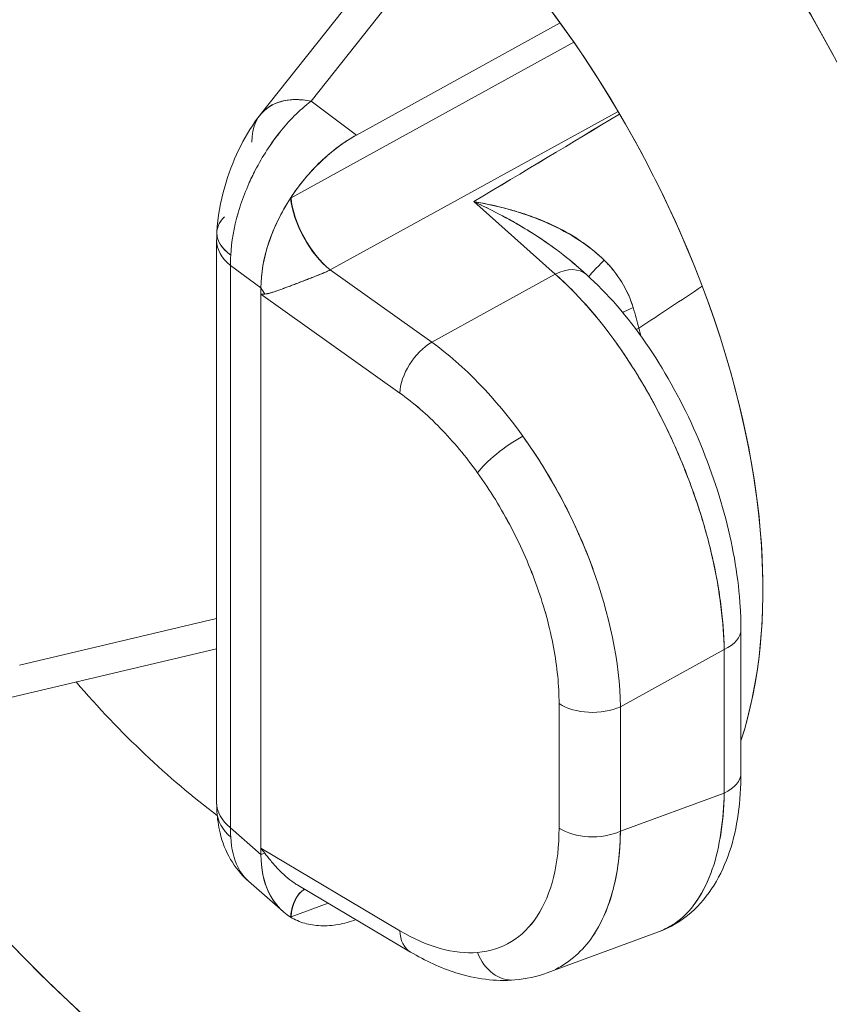
# Model space of a CAD drawing. Units: inches. Extents: x 3 to 195, y 3 to 12.
# Drawn here: x 180 to 180, y 10 to 11 of the extents above; entities that cross this region are included whole.
import ezdxf

# ---------------------------------------------------------------- set-up
doc = ezdxf.new("R2010")
doc.units = ezdxf.units.IN
doc.header["$MEASUREMENT"] = 0
doc.layers.get('0').update_dxf_attribs({"linetype": 'CONTINUOUS'})
doc.layers.add('DETAIL', color=1, linetype='CONTINUOUS')

# ---------------------------------------------------------------- blocks, each defined once
blk = doc.blocks.new('A$C3bc45627')
at = {"color": 0, "linetype": 'Continuous', "lineweight": 0, "extrusion": (-1e-16, 0.816497, 0.57735)}
for p, q in [((-0.95604, 20.09186), (-0.84842, 20.22772)), ((-0.92188, 20.10104), (-0.81908, 20.23081)), ((-0.81908, 20.23081), (-0.92188, 20.10104)), ((-0.89136, 20.07839), (-0.75474, 20.15361)), ((-0.89136, 20.07839), (-0.75474, 20.15361)), ((-0.93533, 20.03631), (-0.74564, 20.14074)), ((-0.74564, 20.14074), (-0.93533, 20.03631)), ((-0.89136, 20.07839), (-0.92188, 20.10104)), ((-0.92188, 20.10104), (-0.89136, 20.07839)), ((-0.71589, 20.09425), (-0.90901, 19.98794)), ((-0.71589, 20.09425), (-0.90901, 19.98794)), ((-0.93565, 20.03613), (-0.93533, 20.03631)), ((-0.93533, 20.03631), (-0.93565, 20.03613)), ((-0.81277, 20.03373), (-0.75812, 19.98511)), ((-0.75812, 19.98511), (-0.81277, 20.03373)), ((-0.98525, 19.63054), (-0.98525, 20.00769)), ((-0.76314, 20.00575), (-0.76314, 20.00577)), ((-0.76314, 20.00575), (-0.76314, 20.00577)), ((-0.75389, 19.99899), (-0.75389, 19.99899)), ((-0.75389, 19.99899), (-0.75389, 19.99899)), ((-0.97595, 19.99093), (-0.95556, 19.9758)), ((-0.97595, 19.61378), (-0.97595, 19.99093)), ((-0.95556, 19.9758), (-0.97595, 19.99093)), ((-0.97595, 19.99093), (-0.97595, 19.61378)), ((-0.90901, 19.98794), (-0.90915, 19.98787)), ((-0.90901, 19.98794), (-0.90915, 19.98787)), ((-0.84096, 19.93951), (-0.90901, 19.98794)), ((-0.90901, 19.98794), (-0.84096, 19.93951)), ((-0.75812, 19.98511), (-0.84096, 19.93951)), ((-0.84096, 19.93951), (-0.75812, 19.98511)), ((-0.73712, 19.9848), (-0.74246, 19.98956)), ((-0.95556, 19.97164), (-0.95556, 19.9758)), ((-0.95556, 19.5959), (-0.95556, 19.9758)), ((-0.95556, 19.97164), (-0.86236, 19.90531)), ((-0.95556, 19.60006), (-0.95556, 19.97164)), ((-0.95556, 19.97164), (-0.86236, 19.90531)), ((-0.75389, 19.83468), (-0.75389, 19.83468)), ((-0.75389, 19.83468), (-0.75389, 19.83468)), ((-0.98525, 19.75409), (-1.11746, 19.72291)), ((-0.98525, 19.75409), (-1.11746, 19.72291)), ((-0.63338, 19.65062), (-0.63338, 19.74681)), ((-1.12829, 19.70008), (-0.98525, 19.73381)), ((-0.71432, 19.69493), (-0.6447, 19.73326)), ((-0.71432, 19.69493), (-0.6447, 19.73326)), ((-0.6447, 19.73326), (-0.6447, 19.63706)), ((-0.6447, 19.73326), (-0.6447, 19.63706)), ((-0.75546, 19.69701), (-0.75546, 19.61353)), ((-0.75546, 19.69701), (-0.75546, 19.61353)), ((-0.71432, 19.61145), (-0.71432, 19.69493)), ((-0.71432, 19.61145), (-0.71432, 19.69493)), ((-0.6447, 19.63706), (-0.71432, 19.61145)), ((-0.6447, 19.63706), (-0.71432, 19.61145)), ((-0.95556, 19.5959), (-0.97595, 19.61378)), ((-0.97595, 19.61378), (-0.95556, 19.5959)), ((-0.95556, 19.5959), (-0.95556, 19.60006)), ((-0.86236, 19.54474), (-0.95556, 19.60006)), ((-0.86236, 19.54474), (-0.95556, 19.60006)), ((-0.96394, 19.57797), (-0.94067, 19.55756)), ((-0.9307, 19.57523), (-0.8552, 19.53042)), ((-0.91037, 19.56316), (-0.93533, 19.55398)), ((-0.93533, 19.55398), (-0.91037, 19.56316)), ((-0.93533, 19.55398), (-0.93565, 19.55386)), ((-0.93565, 19.55386), (-0.93533, 19.55398)), ((-0.76335, 19.51647), (-0.6887, 19.54394))]:
    blk.add_line(p, q, dxfattribs=at)
at = {"color": 0, "linetype": 'Continuous', "lineweight": 0}
for centre, major_axis, ratio, start_param, end_param in [((-0.83085, 20.01878), (0.35, -0.60622), 0.57735, 0, 3.141593), ((-0.83085, 20.01878), (0.35, -0.60622), 0.57735, 0, 2.356194), ((-0.93692, 19.95754), (0.35, -0.60622), 0.57735, -1.629935, 2.356194), ((-0.91685, 20.06081), (-0.03919, 0.03105), 0.696635, -0.953835, -0.000003), ((-0.91043, 20.01823), (0.01929, -0.03504), 0.456028, -2.340666, -0.822229), ((-0.91075, 20.01806), (0.01945, -0.03495), 0.452419, -2.342791, -0.824632), ((-0.93517, 20.01072), (-0.04993, 0.00262), 0.500105, 0.000002, 0.645723), ((-0.93525, 20.00769), (-0.05, 0), 0.57735, 0, 0.619592), ((-0.91827, 20.02854), (-0.03772, -0.07904), 0.552478, -0.927307, -0.834971), ((-0.71377, 20.00347), (-0.02186, -0.02054), 0.047086, -1.066364, -0.160042), ((-0.75706, 19.96239), (0.01994, 0.02241), 0.630719, 0, 0.997752), ((-14.02541, 29.10864), (19.73348, 1.67504), 0.667552, -0.887669, -0.884748), ((-0.98273, 19.95885), (-0.02644, 0.03001), 0.796583, -1.824353, -1.702115), ((-0.69016, 19.96407), (-0.0285, -0.00937), 0.134023, -1.03844, -0.700793), ((-0.68516, 19.94737), (-0.02896, -0.00783), 0.22812, -1.01508, -0.933508), ((-0.83989, 19.91679), (-0.01739, -0.02444), 0.583162, -2.20985, -0.72883), ((-0.78767, 19.86327), (-0.02435, -0.01752), 0.2284, -2.058285, -0.589224), ((-0.66338, 19.74681), (0.03, 0), 0.57735, -0.898845, 0), ((-0.73299, 19.70849), (0.03, 0), 0.57735, -2.417281, -0.898845), ((-0.66338, 19.65062), (0.03, 0), 0.57735, -0.898845, 0), ((-0.93525, 19.63054), (-0.05, 0), 0.57735, 0, 0.619592), ((-0.93517, 19.6277), (-0.04991, -0.00298), 0.648618, 0, 0.580816), ((-0.91827, 19.65226), (-0.04122, -0.07728), 0.522579, -0.798654, -0.706318), ((-0.73299, 19.625), (0.03, 0), 0.57735, -2.417281, -0.898845), ((-0.948, 19.60273), (0.01941, -0.02455), 0.243358, -1.653598, -1.518275), ((-0.98273, 19.57895), (-0.03559, -0.01826), 0.111235, -2.616491, -2.494253), ((-0.91075, 19.53579), (-0.01361, 0.03761), 0.559742, 0.0904, 0.88059), ((-0.91043, 19.5359), (-0.01381, 0.03754), 0.556666, 0.095359, 0.877578), ((-0.83989, 19.55622), (-0.01531, -0.0258), 0.638474, -0.779548, 0), ((-0.78767, 19.54158), (0.00253, -0.02989), 0.821179, -1.247062, 0)]:
    blk.add_ellipse(centre, major_axis=major_axis, ratio=ratio, start_param=start_param, end_param=end_param, dxfattribs=at)
at = {"color": 0, "linetype": 'Continuous', "lineweight": 0, "extrusion": (-2e-16, 1e-16, -1)}
blk.add_ellipse((-0.93692, 19.95754), major_axis=(0.35, -0.60622), ratio=0.57735, start_param=-2.356194, end_param=0.785398, dxfattribs=at)
at = {"color": 0, "linetype": 'Continuous', "lineweight": 0, "extrusion": (-2e-16, 0, -1)}
for centre, major_axis, ratio, start_param, end_param in [((-0.93692, 19.95754), (-0.225, 0.38971), 0.57735, -0.376502, 2.66091), ((-0.93692, 19.95754), (0.225, -0.38971), 0.57735, -2.356194, -0.480683), ((-0.91685, 20.06081), (-0.03919, 0.03105), 0.696635, -0.532646, 0.953835)]:
    blk.add_ellipse(centre, major_axis=major_axis, ratio=ratio, start_param=start_param, end_param=end_param, dxfattribs=at)
at = {"color": 0, "linetype": 'Continuous', "lineweight": 0, "extrusion": (-1e-16, 3e-16, -1)}
blk.add_ellipse((-1.64161, 19.7157), major_axis=(2.01007, 1.13296), ratio=0.06089, start_param=1.126215, end_param=1.180345, dxfattribs=at)
at = {"color": 0, "linetype": 'Continuous', "lineweight": 0, "extrusion": (-4e-16, 0, -1)}
blk.add_ellipse((-0.91043, 20.01823), major_axis=(-0.01929, 0.03504), ratio=0.456028, start_param=-2.319364, end_param=-0.800927, dxfattribs=at)
at = {"color": 0, "linetype": 'Continuous', "lineweight": 0, "extrusion": (2e-16, 0, -1)}
for centre, major_axis, ratio, start_param, end_param in [((-0.88503, 20.00801), (-0.05291, -0.07281), 0.640572, 0.722476, 1.492866), ((-0.88503, 19.62847), (0.05299, 0.07303), 0.63739, 3.091929, 3.862319)]:
    blk.add_ellipse(centre, major_axis=major_axis, ratio=ratio, start_param=start_param, end_param=end_param, dxfattribs=at)
at = {"color": 0, "linetype": 'Continuous', "lineweight": 0, "extrusion": (0, 0, -1)}
blk.add_ellipse((-0.91075, 20.01806), major_axis=(-0.01945, 0.03495), ratio=0.452419, start_param=-2.31696, end_param=-0.798801, dxfattribs=at)
at = {"color": 0, "linetype": 'Continuous', "lineweight": 0, "extrusion": (1e-16, 4e-16, -1)}
blk.add_ellipse((-0.93517, 20.01072), major_axis=(-0.04993, 0.00262), ratio=0.500105, start_param=-0.645723, end_param=0.434226, dxfattribs=at)
at = {"color": 0, "linetype": 'Continuous', "lineweight": 0, "extrusion": (0, 3e-16, -1)}
for centre, major_axis, start_param, end_param in [((-0.93525, 20.00769), (-0.05, 0), -0.619592, 0), ((-0.66338, 19.65062), (0.03, 0), 0, 0.898845)]:
    blk.add_ellipse(centre, major_axis=major_axis, ratio=0.57735, start_param=start_param, end_param=end_param, dxfattribs=at)
at = {"color": 0, "linetype": 'Continuous', "lineweight": 0, "extrusion": (-2.7e-15, 3e-15, -1)}
blk.add_ellipse((-0.71377, 20.00347), major_axis=(-0.02186, -0.02054), ratio=0.047086, start_param=0.160042, end_param=1.066364, dxfattribs=at)
at = {"color": 0, "linetype": 'Continuous', "lineweight": 0, "extrusion": (2e-16, -1e-16, -1)}
blk.add_ellipse((-0.75706, 19.96239), major_axis=(0.01994, 0.02241), ratio=0.630719, start_param=-0.997752, end_param=0, dxfattribs=at)
at = {"color": 0, "linetype": 'Continuous', "lineweight": 0, "extrusion": (-1e-16, 5e-16, -1)}
blk.add_ellipse((-14.02084, 29.10448), major_axis=(-19.72677, -1.67573), ratio=0.667509, start_param=-2.256802, end_param=-2.25388, dxfattribs=at)
at = {"color": 0, "linetype": 'Continuous', "lineweight": 0, "extrusion": (1e-16, 1e-16, -1)}
for centre, major_axis, ratio, start_param, end_param in [((-0.98273, 19.95885), (0.02644, -0.03001), 0.796583, -1.439478, -1.31724), ((-0.83989, 19.55622), (-0.01531, -0.0258), 0.638474, 0, 0.779548)]:
    blk.add_ellipse(centre, major_axis=major_axis, ratio=ratio, start_param=start_param, end_param=end_param, dxfattribs=at)
at = {"color": 0, "linetype": 'Continuous', "lineweight": 0, "extrusion": (-2e-16, 6e-16, -1)}
blk.add_ellipse((-0.9479, 19.97546), major_axis=(-0.02049, -0.00172), ratio=0.166769, start_param=-1.307856, end_param=-1.173661, dxfattribs=at)
at = {"color": 0, "linetype": 'Continuous', "lineweight": 0, "extrusion": (-2e-16, 8e-16, -1)}
blk.add_ellipse((-0.03211, 20.40643), major_axis=(0.94779, 0.42742), ratio=0.084201, start_param=2.937551, end_param=2.949324, dxfattribs=at)
at = {"color": 0, "linetype": 'Continuous', "lineweight": 0, "extrusion": (-6e-16, 1.6e-15, -1)}
blk.add_ellipse((-0.69016, 19.96407), major_axis=(0.0285, 0.00937), ratio=0.134023, start_param=-2.4408, end_param=-2.103153, dxfattribs=at)
at = {"color": 0, "linetype": 'Continuous', "lineweight": 0, "extrusion": (-2e-16, 2e-16, -1)}
blk.add_ellipse((-0.77008, 19.95779), major_axis=(0.04644, -0.12444), ratio=0.471093, start_param=-1.434936, end_param=-1.32597, dxfattribs=at)
at = {"color": 0, "linetype": 'Continuous', "lineweight": 0, "extrusion": (-3e-16, 0, -1)}
for centre, major_axis, ratio, start_param, end_param in [((-0.77016, 19.95778), (0.04648, -0.12453), 0.471313, -1.43487, -1.325985), ((-0.93692, 19.95754), (-0.35, 0.60622), 0.57735, -2.356194, -1.511657)]:
    blk.add_ellipse(centre, major_axis=major_axis, ratio=ratio, start_param=start_param, end_param=end_param, dxfattribs=at)
at = {"color": 0, "linetype": 'Continuous', "lineweight": 0, "extrusion": (-2e-16, 5e-16, -1)}
blk.add_ellipse((-0.68516, 19.94737), major_axis=(0.02896, 0.00783), ratio=0.22812, start_param=-2.208085, end_param=-2.126513, dxfattribs=at)
at = {"color": 0, "linetype": 'Continuous', "lineweight": 0, "extrusion": (1e-16, 2e-16, -1)}
blk.add_ellipse((-0.83989, 19.91679), major_axis=(0.01739, 0.02444), ratio=0.583162, start_param=-2.412763, end_param=-0.931743, dxfattribs=at)
at = {"color": 0, "linetype": 'Continuous', "lineweight": 0, "extrusion": (4e-16, -6e-16, -1)}
blk.add_ellipse((-0.78767, 19.86327), major_axis=(0.02435, 0.01752), ratio=0.2284, start_param=-2.552369, end_param=-1.083307, dxfattribs=at)
at = {"color": 0, "linetype": 'Continuous', "lineweight": 0, "extrusion": (-1e-16, 1e-16, -1)}
for centre, major_axis, start_param, end_param in [((-0.66338, 19.74681), (0.03, 0), 0, 0.898845), ((-0.93692, 19.95754), (-0.225, 0.38971), -2.204902, -1.891071), ((-0.93692, 19.95754), (-0.225, 0.38971), -2.204902, -1.891071)]:
    blk.add_ellipse(centre, major_axis=major_axis, ratio=0.57735, start_param=start_param, end_param=end_param, dxfattribs=at)
at = {"color": 0, "linetype": 'Continuous', "lineweight": 0, "extrusion": (1e-16, 6e-16, -1)}
blk.add_ellipse((-0.73299, 19.70849), major_axis=(-0.03, 0), ratio=0.57735, start_param=-2.242748, end_param=-0.724312, dxfattribs=at)
at = {"color": 0, "linetype": 'Continuous', "lineweight": 0, "extrusion": (0, 2e-16, -1)}
blk.add_ellipse((-0.93525, 19.63054), major_axis=(-0.05, 0), ratio=0.57735, start_param=-0.619592, end_param=0, dxfattribs=at)
at = {"color": 0, "linetype": 'Continuous', "lineweight": 0, "extrusion": (-2e-16, 4e-16, -1)}
blk.add_ellipse((-0.93517, 19.6277), major_axis=(-0.04991, -0.00298), ratio=0.648618, start_param=-0.580816, end_param=0, dxfattribs=at)
at = {"color": 0, "linetype": 'Continuous', "lineweight": 0, "extrusion": (1e-16, 3e-16, -1)}
blk.add_ellipse((-0.73299, 19.625), major_axis=(-0.03, 0), ratio=0.57735, start_param=-2.242748, end_param=-0.724312, dxfattribs=at)
at = {"color": 0, "linetype": 'Continuous', "lineweight": 0, "extrusion": (-3e-16, 5e-16, -1)}
blk.add_ellipse((-0.98273, 19.57895), major_axis=(0.03559, 0.01826), ratio=0.111235, start_param=-0.64734, end_param=-0.525102, dxfattribs=at)
at = {"color": 0, "linetype": 'Continuous', "lineweight": 0, "extrusion": (-1e-16, 0, -1)}
for centre, major_axis, ratio, start_param, end_param in [((-0.91075, 19.53579), (-0.01361, 0.03761), 0.559742, -0.880577, -0.090383), ((-0.91043, 19.5359), (-0.01381, 0.03754), 0.556666, -0.877578, -0.095359)]:
    blk.add_ellipse(centre, major_axis=major_axis, ratio=ratio, start_param=start_param, end_param=end_param, dxfattribs=at)
at = {"color": 0, "linetype": 'Continuous', "lineweight": 0, "extrusion": (3e-16, 1e-16, -1)}
blk.add_ellipse((-0.78767, 19.54158), major_axis=(0.00253, -0.02989), ratio=0.821179, start_param=0, end_param=1.247062, dxfattribs=at)
at = {"color": 0, "linetype": 'Continuous', "lineweight": 0}
for points, knots in [([(-0.92188, 20.10104), (-0.93001, 20.09489), (-0.93682, 20.08782), (-0.94282, 20.08029), (-0.94882, 20.07276), (-0.95458, 20.06393), (-0.95934, 20.05473), (-0.9641, 20.04553), (-0.96807, 20.0357), (-0.97086, 20.02604), (-0.97366, 20.01639), (-0.97536, 20.00671), (-0.97583, 19.99778)], [0, 0, 0, 0, 0.25, 0.25, 0.25, 0.5, 0.5, 0.5, 0.75, 0.75, 0.75, 1, 1, 1, 1]), ([(-0.9851, 20.01334), (-0.98458, 20.0232), (-0.98271, 20.03358), (-0.97744, 20.0521), (-0.97424, 20.06053), (-0.96685, 20.07598), (-0.96259, 20.08317), (-0.95721, 20.09036), (-0.95663, 20.09111), (-0.95604, 20.09186)], [0, 0, 0, 0, 0.03110075, 0.03110075, 0.05776221, 0.05776221, 0.08447085, 0.08447085, 0.08764449, 0.08764449, 0.08764449, 0.08764449]), ([(-0.93565, 20.03613), (-0.93273, 20.0406), (-0.92957, 20.04488), (-0.92617, 20.04898), (-0.92277, 20.05308), (-0.91918, 20.05694), (-0.9154, 20.06054), (-0.91162, 20.06415), (-0.90771, 20.06745), (-0.90367, 20.07045), (-0.89963, 20.07345), (-0.89553, 20.0761), (-0.89136, 20.07839)], [0, 0, 0, 0, 0.25, 0.25, 0.25, 0.5, 0.5, 0.5, 0.75, 0.75, 0.75, 1, 1, 1, 1]), ([(-0.95556, 19.9758), (-0.95556, 19.98562), (-0.95369, 19.9959), (-0.95031, 20.00606), (-0.94693, 20.01622), (-0.94189, 20.02657), (-0.93565, 20.03613)], [0, 0, 0, 0, 0.5, 0.5, 0.5, 1, 1, 1, 1]), ([(-0.74246, 19.98956), (-0.74578, 19.9925), (-0.7493, 19.99542), (-0.75288, 19.99821), (-0.75914, 20.00307), (-0.76558, 20.00755), (-0.77202, 20.01167), (-0.77847, 20.01579), (-0.78512, 20.01966), (-0.79112, 20.02292), (-0.79711, 20.02618), (-0.80383, 20.02964), (-0.81277, 20.03373)], [0.1069336, 0.1069336, 0.1069336, 0.1069336, 0.25, 0.25, 0.25, 0.5, 0.5, 0.5, 0.75, 0.75, 0.75, 1, 1, 1, 1]), ([(-0.74246, 19.98956), (-0.74294, 19.98998), (-0.74343, 19.99041), (-0.74391, 19.99083), (-0.74688, 19.99342), (-0.74988, 19.99587), (-0.75291, 19.99824), (-0.75912, 20.00306), (-0.76546, 20.00749), (-0.77198, 20.01167), (-0.77221, 20.01182), (-0.77245, 20.01197), (-0.77268, 20.01212), (-0.7741, 20.01302), (-0.77552, 20.01391), (-0.77694, 20.01479), (-0.77862, 20.01581), (-0.7803, 20.01682), (-0.78199, 20.01781), (-0.78218, 20.01792), (-0.78237, 20.01804), (-0.78256, 20.01815), (-0.78505, 20.0196), (-0.78755, 20.02101), (-0.79006, 20.02239), (-0.79077, 20.02277), (-0.79147, 20.02315), (-0.79218, 20.02353), (-0.79336, 20.02417), (-0.79454, 20.02479), (-0.79572, 20.02541), (-0.80139, 20.02837), (-0.8071, 20.03114), (-0.81277, 20.03373)], [0.0994457, 0.0994457, 0.0994457, 0.0994457, 0.1193502, 0.1193502, 0.1193502, 0.2413634, 0.2413634, 0.2413634, 0.4909664, 0.4909664, 0.4909664, 0.5, 0.5, 0.5, 0.5541694, 0.5541694, 0.5541694, 0.6177816, 0.6177816, 0.6177816, 0.625, 0.625, 0.625, 0.71875, 0.71875, 0.71875, 0.7450654, 0.7450654, 0.7450654, 0.7890625, 0.7890625, 0.7890625, 1, 1, 1, 1]), ([(-0.81277, 20.03373), (-0.80485, 20.03242), (-0.79684, 20.0307), (-0.78892, 20.02853), (-0.78566, 20.02763), (-0.78242, 20.02666), (-0.77921, 20.0256), (-0.77852, 20.02537), (-0.77783, 20.02514), (-0.77714, 20.02491), (-0.77519, 20.02424), (-0.77325, 20.02354), (-0.77133, 20.02281), (-0.77031, 20.02243), (-0.76929, 20.02203), (-0.76828, 20.02162), (-0.76739, 20.02127), (-0.76651, 20.0209), (-0.76562, 20.02053), (-0.76447, 20.02004), (-0.76332, 20.01954), (-0.76217, 20.01903), (-0.75591, 20.01622), (-0.74988, 20.01302), (-0.7441, 20.00935), (-0.74072, 20.0072), (-0.73743, 20.00488), (-0.73424, 20.00238), (-0.73266, 20.00114), (-0.73109, 19.99985), (-0.72958, 19.99852), (-0.7293, 19.99828), (-0.72903, 19.99803), (-0.72876, 19.99779), (-0.72754, 19.9967), (-0.72635, 19.99559), (-0.72518, 19.99444)], [0, 0, 0, 0, 0.252875, 0.252875, 0.252875, 0.356768, 0.356768, 0.356768, 0.379073, 0.379073, 0.379073, 0.442265, 0.442265, 0.442265, 0.475691, 0.475691, 0.475691, 0.505128, 0.505128, 0.505128, 0.543647, 0.543647, 0.543647, 0.754456, 0.754456, 0.754456, 0.87794, 0.87794, 0.87794, 0.939247, 0.939247, 0.939247, 0.950349, 0.950349, 0.950349, 1, 1, 1, 1]), ([(-0.81277, 20.03373), (-0.81016, 20.0333), (-0.80624, 20.03262), (-0.80098, 20.03146), (-0.79578, 20.03031), (-0.79186, 20.02926), (-0.78927, 20.02854), (-0.78009, 20.02598), (-0.77239, 20.02316), (-0.76622, 20.02056)], [0.0000001, 0.0000001, 0.0000001, 0.0000001, 0.125, 0.125, 0.125, 0.25, 0.25, 0.25, 0.5, 0.5, 0.5, 0.5]), ([(-0.76622, 20.02056), (-0.75796, 20.01709), (-0.75074, 20.0133), (-0.74459, 20.00948), (-0.73697, 20.00474), (-0.7305, 19.99965), (-0.72518, 19.99444)], [0.5, 0.5, 0.5, 0.5, 0.75, 0.75, 0.75, 1, 1, 1, 1]), ([(-0.6447, 19.73326), (-0.64492, 19.7503), (-0.64749, 19.77277), (-0.65263, 19.79523), (-0.6552, 19.80646), (-0.65834, 19.81838), (-0.66391, 19.83461), (-0.66947, 19.85083), (-0.67443, 19.86263), (-0.6798, 19.8743), (-0.69053, 19.89764), (-0.70321, 19.91944), (-0.71632, 19.9379), (-0.72943, 19.95637), (-0.7442, 19.97295), (-0.75812, 19.98511)], [0, 0, 0, 0, 0.25, 0.25, 0.25, 0.375, 0.375, 0.375, 0.5, 0.5, 0.5, 0.75, 0.75, 0.75, 1, 1, 1, 1]), ([(-0.75812, 19.98511), (-0.75069, 19.97862), (-0.74328, 19.97118), (-0.73603, 19.96292), (-0.72878, 19.95466), (-0.72169, 19.94559), (-0.71489, 19.93587), (-0.70808, 19.92614), (-0.70156, 19.91577), (-0.69544, 19.90492), (-0.68932, 19.89408), (-0.6836, 19.88277), (-0.67839, 19.87119), (-0.67317, 19.85962), (-0.66847, 19.84778), (-0.66435, 19.83589), (-0.66023, 19.82401), (-0.6567, 19.81207), (-0.65383, 19.80029), (-0.65095, 19.78852), (-0.64873, 19.77691), (-0.6472, 19.76567), (-0.64567, 19.75443), (-0.64483, 19.74356), (-0.6447, 19.73326)], [0, 0, 0, 0, 0.125, 0.125, 0.125, 0.25, 0.25, 0.25, 0.375, 0.375, 0.375, 0.5, 0.5, 0.5, 0.625, 0.625, 0.625, 0.75, 0.75, 0.75, 0.875, 0.875, 0.875, 1, 1, 1, 1]), ([(-0.73712, 19.9848), (-0.72305, 19.97229), (-0.70948, 19.95655), (-0.68529, 19.92159), (-0.67431, 19.90199), (-0.65633, 19.86209), (-0.64896, 19.84133), (-0.63838, 19.8008), (-0.635, 19.78052), (-0.63353, 19.7566), (-0.63338, 19.75166), (-0.63338, 19.74681)], [0, 0, 0, 0, 0.0685741, 0.0685741, 0.1354813, 0.1354813, 0.2000818, 0.2000818, 0.2644154, 0.2644154, 0.2814746, 0.2814746, 0.2814746, 0.2814746]), ([(-0.7798, 19.87639), (-0.76073, 19.84989), (-0.74419, 19.81863), (-0.73297, 19.78797), (-0.72176, 19.75732), (-0.7147, 19.72521), (-0.71432, 19.69493)], [0, 0, 0, 0, 0.5, 0.5, 0.5, 1, 1, 1, 1]), ([(-0.81013, 19.85179), (-0.80184, 19.84027), (-0.79419, 19.82783), (-0.78744, 19.8149), (-0.78069, 19.80197), (-0.77484, 19.78854), (-0.77008, 19.77506), (-0.76531, 19.76157), (-0.76164, 19.74803), (-0.75918, 19.73488), (-0.75671, 19.72173), (-0.75546, 19.70897), (-0.75546, 19.69701)], [0, 0, 0, 0, 0.25, 0.25, 0.25, 0.5, 0.5, 0.5, 0.75, 0.75, 0.75, 1, 1, 1, 1]), ([(-0.81013, 19.85179), (-0.8018, 19.8402), (-0.79423, 19.82791), (-0.78744, 19.8149), (-0.78066, 19.8019), (-0.77487, 19.78862), (-0.77008, 19.77506), (-0.76529, 19.7615), (-0.76165, 19.7481), (-0.75918, 19.73488), (-0.7567, 19.72165), (-0.75546, 19.70903), (-0.75546, 19.69701)], [0, 0, 0, 0, 0.25, 0.25, 0.25, 0.5, 0.5, 0.5, 0.75, 0.75, 0.75, 1, 1, 1, 1]), ([(-0.63338, 19.65062), (-0.63338, 19.63149), (-0.6358, 19.61358), (-0.64633, 19.5818), (-0.65491, 19.56737), (-0.67329, 19.55135), (-0.68074, 19.54687), (-0.6887, 19.54394)], [0, 0, 0, 0, 0.0672971, 0.0672971, 0.1362289, 0.1362289, 0.1730398, 0.1730398, 0.1730398, 0.1730398]), ([(-0.6887, 19.54394), (-0.68562, 19.54509), (-0.68264, 19.54654), (-0.6798, 19.54831), (-0.67443, 19.55167), (-0.66947, 19.55581), (-0.66391, 19.56355), (-0.65834, 19.5713), (-0.6552, 19.57852), (-0.65263, 19.58594), (-0.64749, 19.60078), (-0.64492, 19.61983), (-0.6447, 19.63706)], [0.4338111, 0.4338111, 0.4338111, 0.4338111, 0.5, 0.5, 0.5, 0.625, 0.625, 0.625, 0.75, 0.75, 0.75, 1, 1, 1, 1]), ([(-0.6447, 19.63706), (-0.64483, 19.62664), (-0.64567, 19.61679), (-0.6472, 19.60766), (-0.64729, 19.60711), (-0.64739, 19.60656), (-0.64748, 19.60601)], [0, 0, 0, 0, 0.125, 0.125, 0.125, 0.1325855, 0.1325855, 0.1325855, 0.1325855]), ([(-0.96434, 19.57832), (-0.96893, 19.58242), (-0.97285, 19.5873), (-0.97916, 19.59812), (-0.9815, 19.60422), (-0.98412, 19.61507), (-0.98479, 19.61987), (-0.98508, 19.62473)], [0.00056301, 0.00056301, 0.00056301, 0.00056301, 0.01972657, 0.01972657, 0.04021904, 0.04021904, 0.05588465, 0.05588465, 0.05588465, 0.05588465]), ([(-0.97583, 19.60745), (-0.97536, 19.5996), (-0.97366, 19.59264), (-0.97086, 19.5871), (-0.96903, 19.58346), (-0.96668, 19.58038), (-0.96394, 19.57797)], [0, 0, 0, 0, 0.25, 0.25, 0.25, 0.4143671, 0.4143671, 0.4143671, 0.4143671]), ([(-0.75546, 19.61353), (-0.75546, 19.60157), (-0.75671, 19.59044), (-0.75918, 19.58051), (-0.76164, 19.57057), (-0.76531, 19.56182), (-0.77008, 19.55455), (-0.77484, 19.54728), (-0.78069, 19.5415), (-0.78744, 19.53737), (-0.79419, 19.53325), (-0.80184, 19.5308), (-0.81013, 19.5301)], [0, 0, 0, 0, 0.25, 0.25, 0.25, 0.5, 0.5, 0.5, 0.75, 0.75, 0.75, 1, 1, 1, 1]), ([(-0.75546, 19.61353), (-0.75546, 19.60151), (-0.7567, 19.5905), (-0.75918, 19.58051), (-0.76165, 19.57051), (-0.76529, 19.56186), (-0.77008, 19.55455), (-0.77487, 19.54724), (-0.78066, 19.54152), (-0.78744, 19.53737), (-0.79423, 19.53323), (-0.8018, 19.53081), (-0.81013, 19.5301)], [0, 0, 0, 0, 0.25, 0.25, 0.25, 0.5, 0.5, 0.5, 0.75, 0.75, 0.75, 1, 1, 1, 1]), ([(-0.71432, 19.61145), (-0.7147, 19.58082), (-0.72176, 19.55725), (-0.73297, 19.54085), (-0.73962, 19.53113), (-0.74813, 19.52367), (-0.7579, 19.5188)], [0, 0, 0, 0, 0.5, 0.5, 0.5, 0.7962647, 0.7962647, 0.7962647, 0.7962647]), ([(-0.73265, 19.54132), (-0.73255, 19.54147), (-0.73246, 19.54161), (-0.73236, 19.54176), (-0.72665, 19.55034), (-0.72221, 19.56068), (-0.71917, 19.57242), (-0.71613, 19.58417), (-0.71449, 19.59732), (-0.71432, 19.61145)], [0.4957768, 0.4957768, 0.4957768, 0.4957768, 0.5, 0.5, 0.5, 0.75, 0.75, 0.75, 1, 1, 1, 1]), ([(-0.93565, 19.55386), (-0.94189, 19.55769), (-0.94693, 19.56341), (-0.95031, 19.57046), (-0.95369, 19.57752), (-0.95556, 19.58608), (-0.95556, 19.5959)], [0, 0, 0, 0, 0.5, 0.5, 0.5, 1, 1, 1, 1]), ([(-0.89177, 19.55213), (-0.8958, 19.55067), (-0.89977, 19.5496), (-0.90367, 19.54891), (-0.90771, 19.5482), (-0.91162, 19.54791), (-0.9154, 19.54805), (-0.91918, 19.54818), (-0.92277, 19.54874), (-0.92617, 19.54971), (-0.92957, 19.55069), (-0.93273, 19.55207), (-0.93565, 19.55386)], [0.008385, 0.008385, 0.008385, 0.008385, 0.25, 0.25, 0.25, 0.5, 0.5, 0.5, 0.75, 0.75, 0.75, 1, 1, 1, 1]), ([(-0.81013, 19.5301), (-0.81801, 19.52944), (-0.82647, 19.53035), (-0.84406, 19.53528), (-0.85318, 19.53929), (-0.86236, 19.54474)], [0, 0, 0, 0, 0.2445118, 0.2445118, 0.4890236, 0.4890236, 0.4890236, 0.4890236]), ([(-0.81013, 19.5301), (-0.81805, 19.52943), (-0.82643, 19.53034), (-0.83526, 19.53281), (-0.8441, 19.53529), (-0.85313, 19.53927), (-0.86236, 19.54474)], [0, 0, 0, 0, 0.5, 0.5, 0.5, 1, 1, 1, 1]), ([(-0.78514, 19.51169), (-0.79812, 19.51059), (-0.81156, 19.51239), (-0.83496, 19.51978), (-0.8452, 19.52449), (-0.8552, 19.53042)], [0, 0, 0, 0, 0.05381914, 0.05381914, 0.09610445, 0.09610445, 0.09610445, 0.09610445])]:
    blk.add_open_spline(points, degree=3, knots=knots, dxfattribs=at)
at = {"color": 0, "linetype": 'Continuous', "lineweight": 0, "extrusion": (1.63052e-11, -2.72458e-11, -1)}
blk.add_open_spline([(-0.81277, 20.03373), (-0.77969, 20.05349), (-0.74704, 20.07307), (-0.71484, 20.09247)], degree=3, dxfattribs=at)
at = {"color": 0, "linetype": 'Continuous', "lineweight": 0}
for points in [[(-0.94961, 20.07107), (-0.94733, 20.07443), (-0.94494, 20.07766), (-0.94246, 20.08074)], [(-0.93565, 20.03613), (-0.92458, 20.05309), (-0.9088, 20.06879), (-0.89136, 20.07839)], [(-0.96388, 20.04523), (-0.96244, 20.04852), (-0.96088, 20.05177), (-0.95922, 20.05497)], [(-0.97583, 19.99778), (-0.97536, 20.00677), (-0.97366, 20.01642), (-0.97083, 20.02615)], [(-0.98525, 20.00769), (-0.98525, 20.00956), (-0.9852, 20.01145), (-0.9851, 20.01334)], [(-0.84096, 19.93951), (-0.8191, 19.92372), (-0.79796, 19.90163), (-0.7798, 19.87639)], [(-0.71205, 19.93175), (-0.71205, 19.93175), (-0.71205, 19.93176), (-0.71205, 19.93176)], [(-0.70553, 19.9218), (-0.70553, 19.92181), (-0.70553, 19.92181), (-0.70553, 19.92182)], [(-0.98508, 19.62473), (-0.98519, 19.62665), (-0.98525, 19.62859), (-0.98525, 19.63054)], [(-0.67903, 19.54881), (-0.68209, 19.54681), (-0.68532, 19.54519), (-0.6887, 19.54394)]]:
    blk.add_open_spline(points, degree=3, dxfattribs=at)
at = {"color": 0, "linetype": 'Continuous', "lineweight": 0, "extrusion": (-8.113e-13, -6.078e-13, -1)}
blk.add_open_spline([(-0.72518, 19.99444), (-0.7229, 19.99221), (-0.72078, 19.98985), (-0.71683, 19.98491), (-0.71501, 19.98232), (-0.71011, 19.97432), (-0.70753, 19.96865), (-0.70571, 19.96261)], degree=3, knots=[-0.001174893, -0.001174893, -0.001174893, -0.001174893, -0.00088117, -0.00088117, -0.000587447, -0.000587447, 0, 0, 0, 0], dxfattribs=at)
at = {"color": 0, "linetype": 'Continuous', "lineweight": 0, "extrusion": (-8.136e-13, -6.092e-13, -1)}
blk.add_open_spline([(-0.72518, 19.99444), (-0.72062, 19.98997), (-0.71667, 19.98502), (-0.71339, 19.97967), (-0.71006, 19.97425), (-0.7075, 19.96854), (-0.70571, 19.96261)], degree=3, knots=[0, 0, 0, 0, 0.5, 0.5, 0.5, 1, 1, 1, 1], dxfattribs=at)
at = {"color": 0, "linetype": 'Continuous', "lineweight": 0, "extrusion": (3.25e-13, -1.1009e-12, -1)}
blk.add_open_spline([(-0.90915, 19.98787), (-0.90993, 19.98749), (-0.91075, 19.98711), (-0.91159, 19.98673), (-0.91244, 19.98635), (-0.91331, 19.98598), (-0.9142, 19.9856), (-0.91599, 19.98485), (-0.91787, 19.98409), (-0.91983, 19.98332), (-0.92081, 19.98293), (-0.9218, 19.98255), (-0.92278, 19.98216), (-0.92377, 19.98178), (-0.92475, 19.9814), (-0.92574, 19.98102), (-0.92771, 19.98027), (-0.92967, 19.97951), (-0.93163, 19.97877), (-0.93262, 19.97839), (-0.9336, 19.97802), (-0.93456, 19.97766), (-0.93552, 19.97729), (-0.93647, 19.97694), (-0.9374, 19.97659), (-0.93927, 19.97589), (-0.94108, 19.97522), (-0.94285, 19.97458), (-0.94373, 19.97426), (-0.9446, 19.97395), (-0.94546, 19.97366), (-0.94631, 19.97336), (-0.94715, 19.97309), (-0.94797, 19.97283), (-0.9488, 19.97257), (-0.94961, 19.97233), (-0.95042, 19.97213), (-0.95083, 19.97203), (-0.95124, 19.97194), (-0.95165, 19.97186), (-0.95207, 19.97179), (-0.9525, 19.97173), (-0.95295, 19.97171)], degree=3, knots=[0, 0, 0, 0, 0.000088983, 0.000088983, 0.000088983, 0.000177965, 0.000177965, 0.000177965, 0.00035593, 0.00035593, 0.00035593, 0.000444912, 0.000444912, 0.000444912, 0.000533894, 0.000533894, 0.000533894, 0.000711859, 0.000711859, 0.000711859, 0.000800841, 0.000800841, 0.000800841, 0.000889824, 0.000889824, 0.000889824, 0.001067788, 0.001067788, 0.001067788, 0.001156771, 0.001156771, 0.001156771, 0.001245753, 0.001245753, 0.001245753, 0.001334735, 0.001334735, 0.001334735, 0.001379226, 0.001379226, 0.001379226, 0.001423718, 0.001423718, 0.001423718, 0.001423718], dxfattribs=at)
at = {"color": 0, "linetype": 'Continuous', "lineweight": 0, "extrusion": (8.065e-13, -1.7465e-12, -1)}
blk.add_open_spline([(-0.90915, 19.98787), (-0.91237, 19.98629), (-0.91665, 19.9845), (-0.92103, 19.98284), (-0.92541, 19.98119), (-0.92945, 19.97958), (-0.93333, 19.97812), (-0.93722, 19.97667), (-0.94071, 19.97533), (-0.94415, 19.97412), (-0.94587, 19.97351), (-0.94738, 19.973), (-0.94899, 19.97252), (-0.9506, 19.97203), (-0.95197, 19.97175), (-0.95295, 19.97171)], degree=3, knots=[0, 0, 0, 0, 0.000355929, 0.000355929, 0.000355929, 0.000711859, 0.000711859, 0.000711859, 0.001067788, 0.001067788, 0.001067788, 0.001245753, 0.001245753, 0.001245753, 0.001423718, 0.001423718, 0.001423718, 0.001423718], dxfattribs=at)
at = {"color": 0, "linetype": 'Continuous', "lineweight": 0, "extrusion": (-5.96166e-10, -1.58382e-10, -1)}
blk.add_open_spline([(-0.70195, 19.94885), (-0.70148, 19.94708), (-0.70101, 19.94531), (-0.70054, 19.94354)], degree=3, dxfattribs=at)
at = {"color": 0, "linetype": 'Continuous', "lineweight": 0, "extrusion": (1.99878e-10, 5.37737e-11, -1)}
blk.add_open_spline([(-0.70195, 19.94885), (-0.70148, 19.94708), (-0.70101, 19.94531), (-0.70054, 19.94354)], degree=3, dxfattribs=at)
at = {"color": 0, "linetype": 'Continuous', "lineweight": 0, "extrusion": (-0.969698, -0.244308, 0)}
blk.add_open_spline([(-0.70553, 19.92181), (-0.70553, 19.92181), (-0.70553, 19.9218), (-0.70553, 19.9218)], degree=3, dxfattribs=at)
at = {"color": 0, "linetype": 'Continuous', "lineweight": 0, "extrusion": (-8.401e-13, -8.197e-13, -1)}
for points, knots in [([(-0.86236, 19.90531), (-0.85318, 19.89878), (-0.84406, 19.89089), (-0.82647, 19.87287), (-0.81801, 19.86274), (-0.81013, 19.85179)], [-0.4890236, -0.4890236, -0.4890236, -0.4890236, -0.2445118, -0.2445118, 0, 0, 0, 0]), ([(-0.86236, 19.90531), (-0.85313, 19.89874), (-0.8441, 19.89093), (-0.83526, 19.88188), (-0.82643, 19.87282), (-0.81805, 19.86279), (-0.81013, 19.85179)], [0, 0, 0, 0, 0.5, 0.5, 0.5, 1, 1, 1, 1])]:
    blk.add_open_spline(points, degree=3, knots=knots, dxfattribs=at)
at = {"color": 0, "linetype": 'Continuous', "lineweight": 0, "extrusion": (9.093e-13, 4.801e-13, -1)}
blk.add_open_spline([(-0.73266, 19.78711), (-0.73831, 19.80264), (-0.74517, 19.81811), (-0.75302, 19.83304), (-0.76102, 19.84822), (-0.77004, 19.86283), (-0.7798, 19.87639)], degree=3, knots=[0.5043215, 0.5043215, 0.5043215, 0.5043215, 0.75, 0.75, 0.75, 1, 1, 1, 1], dxfattribs=at)
at = {"color": 0, "linetype": 'Continuous', "lineweight": 0, "extrusion": (-9.601e-13, -8.284e-13, -1)}
blk.add_open_spline([(-0.95295, 19.59673), (-0.95197, 19.59552), (-0.9506, 19.5937), (-0.94899, 19.5917), (-0.94738, 19.5897), (-0.94587, 19.58795), (-0.94415, 19.58615), (-0.94071, 19.58254), (-0.93722, 19.57952), (-0.93333, 19.5769), (-0.93246, 19.57631), (-0.93159, 19.57575), (-0.9307, 19.57523)], degree=3, knots=[0, 0, 0, 0, 0.0001765652, 0.0001765652, 0.0001765652, 0.0003531304, 0.0003531304, 0.0003531304, 0.0007062609, 0.0007062609, 0.0007062609, 0.0007852218, 0.0007852218, 0.0007852218, 0.0007852218], dxfattribs=at)
at = {"color": 0, "linetype": 'Continuous', "lineweight": 0, "extrusion": (-1.7021e-12, 1.0548e-12, -1)}
blk.add_open_spline([(-0.65328, 19.5841), (-0.65346, 19.58362), (-0.65364, 19.58314), (-0.65383, 19.58266), (-0.65664, 19.57532), (-0.66008, 19.56883), (-0.66409, 19.5633)], degree=3, knots=[0.2420281, 0.2420281, 0.2420281, 0.2420281, 0.25, 0.25, 0.25, 0.3723669, 0.3723669, 0.3723669, 0.3723669], dxfattribs=at)
at = {"color": 0, "linetype": 'Continuous', "lineweight": 0, "extrusion": (7.584e-13, -3.448e-12, -1)}
blk.add_open_spline([(-0.76335, 19.51648), (-0.77031, 19.51392), (-0.77767, 19.51232), (-0.78514, 19.51169)], degree=3, dxfattribs=at)
blk = doc.blocks.new('A$C90c6c930')
at = {"layer": 'DETAIL', "xscale": 0.171875, "yscale": 0.171875, "zscale": 0.171875}
blk.add_blockref('A$C3bc45627', (8.70844, 2.24017), dxfattribs=at)

msp = doc.modelspace()

# ---------------------------------------------------------------- block references
msp.add_blockref('A$C90c6c930', (171.25094, 4.8709))

doc.saveas('drawing.dxf')
